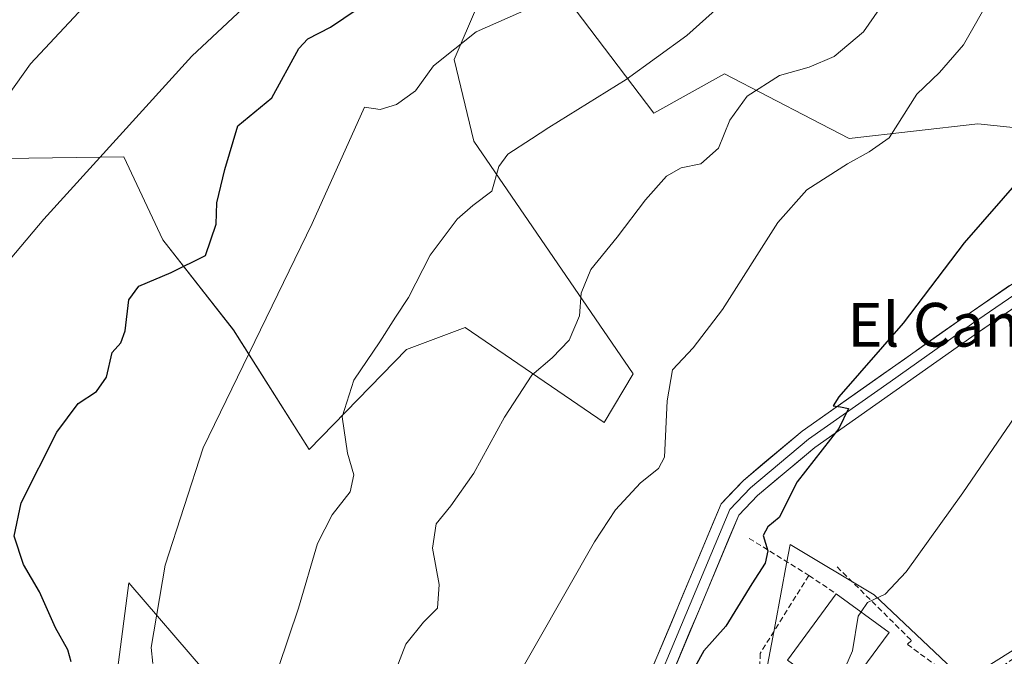
# Model space of a CAD drawing. Units: metres. Extents: x 621255 to 624712, y 4720240 to 4722614.
# Drawn here: x 621517 to 621697, y 4721141 to 4721258 of the extents above; entities that cross this region are included whole.
import ezdxf
from ezdxf.enums import TextEntityAlignment as Align

# ---------------------------------------------------------------- set-up
doc = ezdxf.new("R2010")
doc.units = ezdxf.units.M
doc.header["$MEASUREMENT"] = 0
doc.linetypes.add('TRAZOSX2', pattern=[1.5, 1, -0.5])
for name, color, linetype, lineweight in [('Cultivos herbáceos CxS', 92, 'Continuous', 0), ('Curva de nivel maestra', 36, 'Continuous', 30), ('Curva de nivel normal', 36, 'Continuous', 0), ('Edificación', 1, 'Continuous', 13), ('Edificación Cxs', 1, 'Continuous', 13), ('Layer 0', 7, 'Continuous', 0), ('Matorral CxS', 135, 'Continuous', 0), ('Muro lineal', 1, 'TRAZOSX2', 13), ('Núcleo urbano CxS', 19, 'Continuous', 0), ('Obra de contención lineal', 1, 'TRAZOSX2', 13), ('Texto cartográfico', 19, 'Continuous', 0)]:
    doc.layers.add(name, color=color, linetype=linetype, lineweight=lineweight)
doc.styles.add('Arial', font='txt', dxfattribs={"height": 0.2})

# ---------------------------------------------------------------- blocks, each defined once
blk = doc.blocks.new('*U154')
at = {"layer": 'Cultivos herbáceos CxS', "color": 92, "linetype": 'Continuous', "lineweight": 0}
for points in [[(621550.3909, 4721138.4227, 816.7161), (621536.5523, 4721154.5225, 820.0108), (621534.4751, 4721138.5907, 821.5483)], [(621505.1161, 4721232.0629, 834.6324), (621535.6413, 4721232.4917, 828.4425), (621542.7791, 4721217.3127, 825.5912), (621555.7179, 4721200.7949, 821.5861), (621569.5495, 4721178.9191, 816.4264), (621587.3967, 4721197.2229, 813.1712), (621598.1047, 4721201.2409, 811.9139), (621623.5365, 4721183.8299, 806.4967), (621628.8905, 4721192.7589, 805.8764), (621599.7323, 4721235.3825, 815.6902), (621596.0805, 4721250.3217, 818.5047), (621600.3965, 4721260.2811, 820.1248)], [(621615.7285, 4721262.8491, 818.9306), (621632.6713, 4721240.5023, 812.2075), (621645.6221, 4721247.6703, 810.7642), (621661.5765, 4721239.4003, 806.4487), (621668.4501, 4721235.8373, 805.1597), (621691.9521, 4721238.5171, 801.5217), (621718.9153, 4721235.7141, 797.9921), (621711.1963, 4721268.2709, 801.0679)], [(621706.7989, 4721147.4067, 788.4236), (621689.5879, 4721136.6465, 789.3985), (621672.9863, 4721152.3219, 794.5489), (621657.6183, 4721161.5459, 798.9411), (621656.9639, 4721158.0581, 798.9437), (621654.8493, 4721146.7879, 798.4739), (621651.4823, 4721128.8313, 796.2781)]]:
    blk.add_polyline3d(points, dxfattribs=at)
blk = doc.blocks.new('*U158')
at = {"layer": 'Matorral CxS', "color": 135, "linetype": 'Continuous', "lineweight": 0}
for points in [[(621711.1963, 4721268.2709, 801.0679), (621718.9153, 4721235.7141, 797.9921), (621691.9521, 4721238.5171, 801.5217), (621668.4501, 4721235.8373, 805.1597), (621661.5765, 4721239.4003, 806.4487), (621645.6221, 4721247.6703, 810.7642), (621632.6713, 4721240.5023, 812.2075), (621615.7285, 4721262.8491, 818.9306)], [(621600.3965, 4721260.2811, 820.1248), (621596.0805, 4721250.3217, 818.5047), (621599.7323, 4721235.3825, 815.6902), (621628.8905, 4721192.7589, 805.8764), (621623.5365, 4721183.8299, 806.4967), (621598.1047, 4721201.2409, 811.9139), (621587.3967, 4721197.2229, 813.1712), (621569.5495, 4721178.9191, 816.4264), (621555.7179, 4721200.7949, 821.5861), (621542.7791, 4721217.3127, 825.5912), (621535.6413, 4721232.4917, 828.4425), (621505.1161, 4721232.0629, 834.6324)], [(621534.4751, 4721138.5907, 821.5483), (621536.5523, 4721154.5225, 820.0108), (621550.3909, 4721138.4227, 816.7161)]]:
    blk.add_polyline3d(points, dxfattribs=at)
blk = doc.blocks.new('*U191')
at = {"layer": 'Curva de nivel normal', "color": 36, "linetype": 'Continuous', "lineweight": 0}
blk.add_polyline3d([(621563.97, 4721139.03, 815), (621567.63, 4721149.85, 815), (621571.06, 4721161.71, 815), (621573.75, 4721166.96, 815), (621577.09, 4721171.15, 815), (621577.73, 4721174.28, 815), (621576.56, 4721178.23, 815), (621575.62, 4721184.92, 815), (621577.76, 4721191.6, 815), (621582.49, 4721198.64, 815), (621585.37, 4721203.14, 815), (621587.75, 4721206.73, 815), (621591.69, 4721214.48, 815), (621596.63, 4721221.11, 815), (621599.55, 4721223.6, 815), (621602.97, 4721226.18, 815), (621604.28, 4721230.71, 815), (621605.94, 4721232.97, 815), (621610.27, 4721235.78, 815), (621613.41, 4721237.88, 815), (621627.59, 4721246.65, 815), (621638.67, 4721254.68, 815), (621648.61, 4721263.61, 815)], dxfattribs=at)
blk = doc.blocks.new('*U206')
at = {"layer": 'Curva de nivel normal', "color": 36, "linetype": 'Continuous', "lineweight": 0}
blk.add_polyline3d([(621564.83, 4721266.69, 830), (621548.06, 4721250.93, 830), (621520.95, 4721221.06, 830), (621503.12, 4721199.91, 830)], dxfattribs=at)
blk = doc.blocks.new('*U214')
at = {"layer": 'Curva de nivel normal', "color": 36, "linetype": 'Continuous', "lineweight": 0}
blk.add_polyline3d([(621540.93, 4721139.71, 820), (621540.62, 4721142.67, 820), (621543.18, 4721157.72, 820), (621550.16, 4721179.25, 820), (621570.13, 4721220.31, 820), (621579.71, 4721241.61, 820), (621582.57, 4721241.17, 820), (621585.56, 4721242.06, 820), (621589.01, 4721244.6, 820), (621592.34, 4721249.17, 820), (621600.12, 4721255.4, 820), (621609.96, 4721259.69, 820)], dxfattribs=at)
blk = doc.blocks.new('*U226')
at = {"layer": 'Curva de nivel maestra', "color": 36, "linetype": 'Continuous', "lineweight": 30}
blk.add_polyline3d([(621699.96, 4721228.8, 800), (621689.49, 4721216.77, 800), (621678.29, 4721202.06, 800), (621666.52, 4721188.58, 800), (621665.51, 4721186.92, 800), (621666.83, 4721186.73, 800), (621668.3, 4721186.4, 800), (621666.53, 4721182.78, 800), (621658.9, 4721172.97, 800), (621655.63, 4721166.48, 800), (621653.55, 4721164.76, 800), (621652.66, 4721163.18, 800), (621653.52, 4721160.35, 800), (621653.06, 4721158.1, 800), (621650.58, 4721154.31, 800), (621645.86, 4721146.57, 800), (621641.81, 4721142.04, 800), (621638.96, 4721136.9, 800)], dxfattribs=at)
blk = doc.blocks.new('*U230')
at = {"layer": 'Curva de nivel maestra', "color": 36, "linetype": 'Continuous', "lineweight": 30}
blk.add_polyline3d([(621525.97, 4721140.07, 825), (621525.4, 4721142.26, 825), (621523.1, 4721146.26, 825), (621520.18, 4721152.85, 825), (621517.24, 4721157.85, 825), (621515.54, 4721163.05, 825), (621516.84, 4721169.14, 825), (621523.36, 4721182.1, 825), (621527.28, 4721187.36, 825), (621530.65, 4721189.51, 825), (621532.48, 4721192.18, 825), (621533.52, 4721196.66, 825), (621535.09, 4721198.46, 825), (621535.9, 4721200.66, 825), (621536.56, 4721206.33, 825), (621538.35, 4721208.79, 825), (621544.28, 4721211.33, 825), (621550.59, 4721214.42, 825), (621552.54, 4721220.17, 825), (621552.68, 4721224.09, 825), (621554.12, 4721230.18, 825), (621556.52, 4721238.18, 825), (621562.73, 4721243.3, 825), (621567.64, 4721252.32, 825), (621569.34, 4721254.11, 825), (621573.47, 4721256.24, 825), (621580.62, 4721261.08, 825)], dxfattribs=at)

msp = doc.modelspace()

# ---------------------------------------------------------------- linework, layer by layer
at = {"layer": 'Cultivos herbáceos CxS', "color": 92, "linetype": 'Continuous', "lineweight": 0}
for points in [[(621711.2, 4721268.27, 801.07), (621718.92, 4721235.71, 797.99), (621691.95, 4721238.52, 801.52), (621668.45, 4721235.84, 805.16), (621661.58, 4721239.4, 806.45), (621645.62, 4721247.67, 810.76), (621632.67, 4721240.5, 812.21), (621615.73, 4721262.85, 818.93)], [(621600.4, 4721260.28, 820.12), (621596.08, 4721250.32, 818.5), (621599.73, 4721235.38, 815.69), (621628.89, 4721192.76, 805.88), (621623.54, 4721183.83, 806.5), (621598.1, 4721201.24, 811.91), (621587.4, 4721197.22, 813.17), (621569.55, 4721178.92, 816.43), (621555.72, 4721200.79, 821.59), (621542.78, 4721217.31, 825.59), (621535.64, 4721232.49, 828.44), (621505.12, 4721232.06, 834.63)], [(621776.76, 4721206.34, 786.85), (621767.24, 4721202.79, 790.11), (621766.35, 4721210.55, 789.89), (621768.59, 4721220.26, 789.76), (621762.44, 4721244.85, 792.28), (621754.87, 4721239.47, 794.22), (621747.77, 4721234.41, 794.77), (621734.29, 4721224.81, 795.28), (621738.06, 4721217.43, 793.28), (621740.13, 4721213.38, 792.58), (621739.12, 4721206.18, 791.1), (621738.94, 4721204.9, 790.8), (621728.32, 4721181.22, 789.68), (621706.8, 4721147.41, 788.42), (621689.59, 4721136.65, 789.4), (621672.99, 4721152.32, 794.55), (621657.62, 4721161.55, 798.94), (621656.96, 4721158.06, 798.94), (621654.85, 4721146.79, 798.47), (621651.48, 4721128.83, 796.28), (621649.76, 4721119.64, 795.42), (621646.93, 4721104.54, 794.13)], [(621494.43, 4721115.2, 830.75), (621519.35, 4721098.12, 826.12), (621526.51, 4721106.62, 825.37), (621531.4, 4721118.65, 823.28), (621534.48, 4721138.59, 821.55), (621536.55, 4721154.52, 820.01), (621550.39, 4721138.42, 816.72), (621553.34, 4721135.18, 816.12), (621566.02, 4721116.48, 813.72)]]:
    msp.add_polyline3d(points, dxfattribs=at)
at = {"layer": 'Curva de nivel normal', "color": 36, "linetype": 'Continuous', "lineweight": 0}
for points in [[(621507.45, 4721233.96, 835), (621518.52, 4721249.53, 835), (621534.41, 4721266.53, 835)], [(621583.72, 4721134.11, 810), (621587.24, 4721143.3, 810), (621590.49, 4721147.29, 810), (621593.06, 4721149.85, 810), (621593.33, 4721154.19, 810), (621592.16, 4721160.85, 810), (621592.81, 4721165.29, 810), (621595.52, 4721168.58, 810), (621599.7, 4721174.61, 810), (621605.32, 4721184.84, 810), (621610.34, 4721192.51, 810), (621614.03, 4721195.71, 810), (621617.14, 4721198.96, 810), (621619.02, 4721203.37, 810), (621619.36, 4721207.51, 810), (621621.1, 4721211.84, 810), (621625.96, 4721217.79, 810), (621631.11, 4721224.62, 810), (621634.95, 4721228.98, 810), (621637.66, 4721230.48, 810), (621641.24, 4721231.22, 810), (621644.47, 4721234.06, 810), (621646.56, 4721239.18, 810), (621649.73, 4721243.59, 810), (621655.64, 4721247.4, 810), (621661.08, 4721248.89, 810), (621665.66, 4721250.84, 810), (621671.07, 4721255.4, 810), (621675.94, 4721262.44, 810)], [(621605.74, 4721133.85, 805), (621621.78, 4721162.02, 805), (621625.63, 4721167.86, 805), (621630.23, 4721172.84, 805), (621633.53, 4721175.41, 805), (621634.59, 4721177.51, 805), (621635.08, 4721187.84, 805), (621636.05, 4721193.51, 805), (621639.84, 4721197.51, 805), (621645.24, 4721204.57, 805), (621655.36, 4721220.45, 805), (621660.66, 4721226.48, 805), (621668.1, 4721231.24, 805), (621672.07, 4721233.38, 805), (621675.74, 4721235.98, 805), (621680.8, 4721243.95, 805), (621684.94, 4721247.92, 805), (621689.38, 4721252.98, 805), (621694.53, 4721262.16, 805)], [(621670.59, 4721149.17, 795), (621671.77, 4721150.88, 795), (621675, 4721152.43, 795), (621678.85, 4721156.55, 795), (621689.24, 4721170.98, 795), (621703.51, 4721191.84, 795), (621714.49, 4721206.07, 795), (621719.68, 4721210.96, 795), (621722.65, 4721212.67, 795), (621733.17, 4721216.8, 795), (621736.73, 4721219.63, 795), (621737.59, 4721220.56, 795)], [(621663.44, 4721135.69, 795), (621663.75, 4721135.88, 795), (621667.21, 4721137.84, 795), (621669.02, 4721142.05, 795), (621670.04, 4721148.38, 795), (621670.59, 4721149.17, 795)]]:
    msp.add_polyline3d(points, dxfattribs=at)
at = {"layer": 'Edificación', "color": 1, "linetype": 'Continuous', "lineweight": 13}
msp.add_polyline3d([(621675.72, 4721145.39, 793.66), (621666.78, 4721133.24, 794.21), (621657.12, 4721140.33, 796.5), (621666.07, 4721152.49, 796.36), (621675.72, 4721145.39, 793.66)], dxfattribs=at)
at = {"layer": 'Edificación Cxs', "color": 1, "linetype": 'Continuous', "lineweight": 13}
msp.add_polyline3d([(621675.72, 4721145.39, 793.66), (621666.78, 4721133.24, 794.21), (621657.12, 4721140.33, 796.5), (621666.07, 4721152.49, 796.36), (621675.72, 4721145.39, 793.66)], close=True, dxfattribs=at)
at = {"layer": 'Layer 0', "linetype": 'Continuous', "lineweight": 0}
for points in [[(621595.87, 4721048.82), (621599.78, 4721058), (621609.62, 4721085.12), (621614.18, 4721095.68), (621616.1, 4721101.2), (621621.45, 4721112.82), (621644.98, 4721168.98), (621649.05, 4721173.26), (621659.82, 4721182.28), (621689.75, 4721203.39), (621729.97, 4721230.98), (621741.99, 4721239.71), (621753.67, 4721248.74), (621763.54, 4721258.57), (621766.98, 4721266.07), (621770.74, 4721277.59), (621769.93, 4721294.48), (621768.32, 4721314.85), (621767.52, 4721329.06), (621768.86, 4721345.14), (621775.56, 4721383.2), (621777.71, 4721392.05), (621778.19, 4721404.66)], [(621780.65, 4721400.35), (621778.9, 4721389.12), (621771, 4721349.16), (621769.93, 4721333.34), (621770.47, 4721317.8), (621771.54, 4721303.59), (621773.15, 4721287.51), (621773.15, 4721277.59), (621770.2, 4721268.48), (621764.84, 4721257.49), (621756.77, 4721248.89), (621748.97, 4721242.71), (621743.13, 4721238.2), (621737.08, 4721233.8), (621731.07, 4721229.43), (621710.94, 4721215.63), (621690.83, 4721201.84), (621675.94, 4721191.33), (621660.98, 4721180.78), (621650.35, 4721171.88), (621646.6, 4721167.93), (621623.23, 4721112.15), (621609.67, 4721078.43), (621603.54, 4721060.74)], [(621785.68, 4721393.65), (621783.6, 4721393.92), (621781.19, 4721391.51), (621779.85, 4721386.68), (621776.37, 4721367.39), (621772.61, 4721345.41), (621772.34, 4721333.88), (621772.61, 4721315.38), (621773.95, 4721300.91), (621775.83, 4721287.78), (621775.83, 4721276.52), (621773.42, 4721269.28), (621765.91, 4721256.42), (621759.86, 4721249.04), (621744.26, 4721236.68), (621732.16, 4721227.88), (621691.91, 4721200.28), (621662.13, 4721179.27), (621651.65, 4721170.49), (621648.21, 4721166.87), (621625, 4721111.48), (621621.03, 4721099.49), (621610.73, 4721072.87)]]:
    msp.add_lwpolyline(points, dxfattribs=at)
for points in [[(621632.31, 4721138.74, 801.14), (621634.12, 4721143.06, 801.18), (621635.93, 4721147.38, 801.2), (621637.74, 4721151.7, 801.02), (621639.55, 4721156.02, 801.17), (621641.36, 4721160.34, 801.1), (621643.17, 4721164.66, 801.07), (621644.98, 4721168.98, 801.18), (621647.02, 4721171.12, 801), (621649.05, 4721173.26, 800.91), (621652.64, 4721176.27, 800.67), (621656.23, 4721179.27, 800.53), (621659.82, 4721182.28, 800.28), (621663.56, 4721184.92, 800.14), (621667.3, 4721187.56, 799.78), (621671.04, 4721190.2, 799.8), (621674.79, 4721192.84, 799.43), (621678.53, 4721195.47, 799.23), (621682.27, 4721198.11, 798.82), (621686.01, 4721200.75, 798.72), (621689.75, 4721203.39, 798.48), (621693.77, 4721206.15, 798.27), (621697.79, 4721208.91, 798.04)], [(621699.96, 4721205.8, 797.49), (621695.94, 4721203.04, 797.96), (621691.91, 4721200.28, 798.06), (621688.19, 4721197.65, 798.37), (621684.47, 4721195.03, 798.45), (621680.74, 4721192.4, 798.83), (621677.02, 4721189.78, 799.1), (621673.3, 4721187.15, 799.33), (621669.58, 4721184.52, 799.48), (621665.85, 4721181.9, 799.75), (621662.13, 4721179.27, 800.02), (621658.64, 4721176.34, 800.12), (621655.14, 4721173.42, 800.42), (621651.65, 4721170.49, 800.71), (621648.21, 4721166.87, 800.8), (621646.42, 4721162.61, 800.93), (621644.64, 4721158.35, 800.82), (621642.85, 4721154.09, 800.83), (621641.07, 4721149.83, 800.64), (621639.28, 4721145.57, 800.65), (621637.5, 4721141.31, 800.84), (621635.71, 4721137.04, 800.7)]]:
    msp.add_polyline3d(points, dxfattribs=at)
at = {"layer": 'Matorral CxS', "color": 135, "linetype": 'Continuous', "lineweight": 0}
for points in [[(621711.2, 4721268.27, 801.07), (621718.92, 4721235.71, 797.99), (621691.95, 4721238.52, 801.52), (621668.45, 4721235.84, 805.16), (621661.58, 4721239.4, 806.45), (621645.62, 4721247.67, 810.76), (621632.67, 4721240.5, 812.21), (621615.73, 4721262.85, 818.93)], [(621600.4, 4721260.28, 820.12), (621596.08, 4721250.32, 818.5), (621599.73, 4721235.38, 815.69), (621628.89, 4721192.76, 805.88), (621623.54, 4721183.83, 806.5), (621598.1, 4721201.24, 811.91), (621587.4, 4721197.22, 813.17), (621569.55, 4721178.92, 816.43), (621555.72, 4721200.79, 821.59), (621542.78, 4721217.31, 825.59), (621535.64, 4721232.49, 828.44), (621505.12, 4721232.06, 834.63)], [(621494.43, 4721115.2, 830.75), (621519.35, 4721098.12, 826.12), (621526.51, 4721106.62, 825.37), (621531.4, 4721118.65, 823.28), (621534.48, 4721138.59, 821.55), (621536.55, 4721154.52, 820.01), (621550.39, 4721138.42, 816.72), (621553.34, 4721135.18, 816.12), (621566.02, 4721116.48, 813.72)]]:
    msp.add_polyline3d(points, dxfattribs=at)
at = {"layer": 'Muro lineal', "color": 1, "linetype": 'TRAZOSX2', "lineweight": 13}
for points in [[(621650.1, 4721162.65, 800.16), (621661.04, 4721155.85, 798.68)], [(621661.04, 4721155.85, 798.68), (621652.12, 4721141.59, 798.85)], [(621661.04, 4721155.85, 798.68), (621666.07, 4721152.49, 796.36)], [(621666.21, 4721157.43, 797.17), (621679.82, 4721143.96, 793.32), (621679.07, 4721143.24, 793.2)]]:
    msp.add_polyline3d(points, dxfattribs=at)
at = {"layer": 'Núcleo urbano CxS', "color": 19, "linetype": 'Continuous', "lineweight": 0}
for points in [[(621776.76, 4721206.34, 786.85), (621767.24, 4721202.79, 790.11), (621766.35, 4721210.55, 789.89), (621768.59, 4721220.26, 789.76), (621762.44, 4721244.85, 792.28), (621754.87, 4721239.47, 794.22), (621747.77, 4721234.41, 794.77), (621734.29, 4721224.81, 795.28), (621738.06, 4721217.43, 793.28), (621740.13, 4721213.38, 792.58), (621739.12, 4721206.18, 791.1), (621738.94, 4721204.9, 790.8), (621728.32, 4721181.22, 789.68), (621706.8, 4721147.41, 788.42), (621689.59, 4721136.65, 789.4), (621672.99, 4721152.32, 794.55), (621657.62, 4721161.55, 798.94), (621656.96, 4721158.06, 798.94), (621654.85, 4721146.79, 798.47), (621651.48, 4721128.83, 796.28), (621649.76, 4721119.64, 795.42), (621646.93, 4721104.54, 794.13)], [(621700.96, 4721123.43, 786.51), (621674.96, 4721113.91, 788.6), (621671.91, 4721112.8, 788.81), (621665.92, 4721104.06, 789.18), (621676.06, 4721067.79, 785.53), (621678.21, 4721053.03, 784.24), (621674.52, 4721037.97, 784.35), (621674.52, 4721037.97, 784.35), (621672.62, 4721039.19, 784.67), (621654.85, 4721050.57, 791.85), (621656.66, 4721064.93, 791.71), (621653.31, 4721078.55, 792.09), (621646.93, 4721104.54, 794.13), (621649.76, 4721119.64, 795.42), (621651.48, 4721128.83, 796.28), (621654.85, 4721146.79, 798.47), (621656.96, 4721158.06, 798.94), (621657.62, 4721161.55, 798.94), (621672.99, 4721152.32, 794.55), (621689.59, 4721136.65, 789.4), (621706.8, 4721147.41, 788.42)]]:
    msp.add_polyline3d(points, dxfattribs=at)
at = {"layer": 'Obra de contención lineal', "color": 1, "linetype": 'TRAZOSX2', "lineweight": 13}
for points in [[(621679.07, 4721143.24, 793.2), (621689.48, 4721135.59, 790.86), (621691.59, 4721135.73, 790.49), (621700.55, 4721142.14, 790.6), (621714.26, 4721153.86, 790.71), (621719.15, 4721159.92, 790.54), (621727.05, 4721175.55, 790.44), (621737.28, 4721192.71, 789.76), (621738.84, 4721199.81, 790.93), (621739.26, 4721205.03, 791.81), (621739.1, 4721207.89, 792.5), (621737.82, 4721214.75, 794.18)], [(621652.12, 4721141.59, 798.85), (621651.98, 4721133.56, 797.95), (621651.33, 4721128.97, 797), (621648.82, 4721123.66, 798), (621642.32, 4721114.86, 797.73), (621635.65, 4721108.74, 798.58), (621629.83, 4721102.27, 799.44), (621620.98, 4721088.13, 801.93)]]:
    msp.add_polyline3d(points, dxfattribs=at)

# ---------------------------------------------------------------- block references
at = {"layer": 'Cultivos herbáceos CxS', "color": 92, "linetype": 'Continuous', "lineweight": 0}
msp.add_blockref('*U154', (0, 0), dxfattribs=at)
at = {"layer": 'Curva de nivel maestra', "color": 36, "linetype": 'Continuous', "lineweight": 30}
for name in ['*U230', '*U226']:
    msp.add_blockref(name, (0, 0), dxfattribs=at)
at = {"layer": 'Curva de nivel normal', "color": 36, "linetype": 'Continuous', "lineweight": 0}
for name in ['*U191', '*U214', '*U206']:
    msp.add_blockref(name, (0, 0), dxfattribs=at)
at = {"layer": 'Matorral CxS', "color": 135, "linetype": 'Continuous', "lineweight": 0}
msp.add_blockref('*U158', (0, 0), dxfattribs=at)

# ---------------------------------------------------------------- texts
at = {"layer": 'Texto cartográfico', "color": 19, "linetype": 'Continuous', "lineweight": 0, "style": 'Arial'}
msp.add_text('El Campo de la Abadia', height=8, dxfattribs=at).set_placement((621724.8, 4721201.75), align=Align.MIDDLE_CENTER)

doc.saveas('drawing.dxf')
